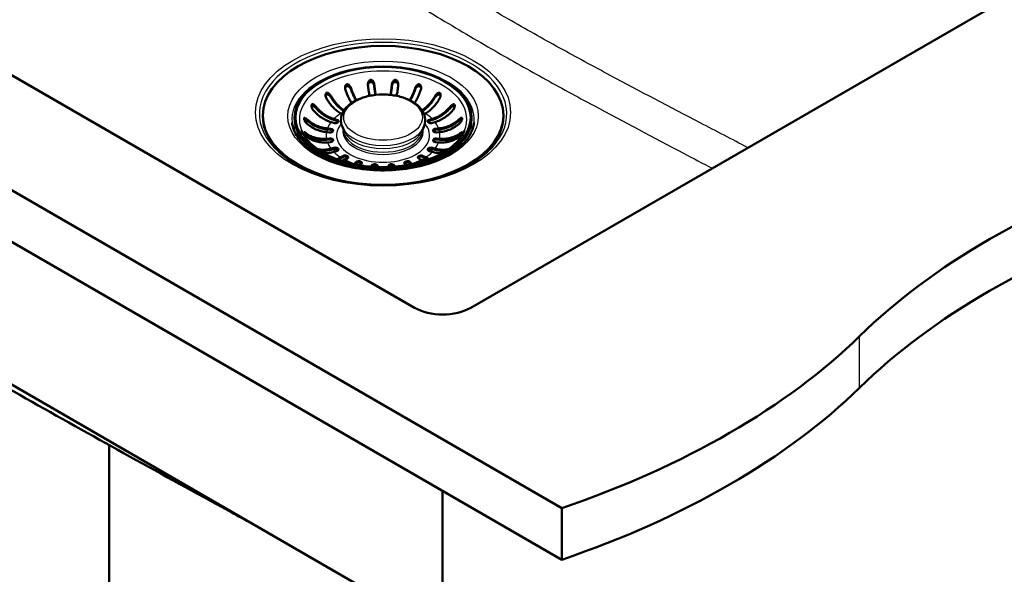
# Paper-space layout 'ISO_6' of a CAD drawing. Units: millimetres. Extents: x 0 to 2100, y 0 to 2970.
# Drawn here: x 1166 to 1633, y 1322 to 1585 of the extents above; entities that cross this region are included whole.
import ezdxf

# ---------------------------------------------------------------- set-up
doc = ezdxf.new("R2010")
doc.units = ezdxf.units.MM
doc.header["$LTSCALE"] = 10
doc.layers.add('Visible Edges(ISO)', color=7, linetype='Continuous', lineweight=50)
doc.layers.add('Visible Tangent Edges(ISO)', color=7, linetype='Continuous', lineweight=25)

psp = doc.layouts.new('ISO_6')

# ---------------------------------------------------------------- linework, layer by layer
at = {"layer": 'Visible Edges(ISO)'}
for p, q in [((1422.95, 1353.2), (715.84, 1761.45)), ((715.84, 1736.95), (1422.95, 1328.7)), ((880.6, 1721.03), (1352.94, 1448.32)), ((814.13, 1612.44), (1352.94, 1301.35)), ((1379.81, 1448.32), (1640.03, 1598.56)), ((1280.99, 1539.61), (1280.99, 1539.29)), ((1296.09, 1538.61), (1296.09, 1538.12)), ((1318.62, 1540.13), (1317.97, 1540.51)), ((1358.22, 1540.51), (1357.57, 1540.13)), ((1380.09, 1538.61), (1380.09, 1538.12)), ((1395.19, 1539.61), (1395.19, 1539.29)), ((1311.7, 1533.4), (1313.14, 1533.27)), ((1314.69, 1536.03), (1313.39, 1536.41)), ((1314.75, 1537.95), (1316.05, 1537.57)), ((1316.05, 1537.08), (1314.75, 1537.46)), ((1319.56, 1532.23), (1318.75, 1534.15)), ((1356.63, 1532.23), (1357.44, 1534.15)), ((1360.13, 1537.57), (1361.43, 1537.95)), ((1361.43, 1537.46), (1360.13, 1537.08)), ((1362.79, 1536.41), (1361.49, 1536.03)), ((1363.04, 1533.27), (1364.49, 1533.4)), ((1312.67, 1531.56), (1311.23, 1531.69)), ((1313.14, 1532.78), (1311.7, 1532.91)), ((1364.49, 1532.91), (1363.04, 1532.78)), ((1364.95, 1531.69), (1363.51, 1531.56)), ((1311.23, 1528.54), (1312.67, 1528.67)), ((1312.67, 1528.18), (1311.23, 1528.05)), ((1313.14, 1526.96), (1311.7, 1526.82)), ((1313.39, 1523.82), (1314.69, 1524.2)), ((1361.49, 1524.2), (1362.79, 1523.82)), ((1364.49, 1526.82), (1363.04, 1526.96)), ((1363.51, 1528.67), (1364.95, 1528.54)), ((1364.95, 1528.05), (1363.51, 1528.18)), ((1314.69, 1523.71), (1313.39, 1523.33)), ((1316.05, 1522.66), (1314.75, 1522.28)), ((1317.97, 1519.72), (1319, 1520.32)), ((1319, 1519.83), (1317.97, 1519.23)), ((1357.19, 1520.32), (1358.22, 1519.72)), ((1358.22, 1519.23), (1357.19, 1519.83)), ((1361.43, 1522.28), (1360.13, 1522.66)), ((1362.79, 1523.33), (1361.49, 1523.71)), ((1321.12, 1519.09), (1320.09, 1518.5)), ((1324.52, 1516.64), (1325.18, 1517.39)), ((1325.18, 1516.9), (1324.73, 1516.38)), ((1326.11, 1516.12), (1327.63, 1516.35)), ((1327.85, 1516.6), (1327.25, 1515.92)), ((1332.51, 1515.29), (1332.62, 1515.71)), ((1335.59, 1515.44), (1335.5, 1515.12)), ((1340.69, 1515.12), (1340.6, 1515.44)), ((1343.56, 1515.71), (1343.68, 1515.29)), ((1348.93, 1515.92), (1348.33, 1516.6)), ((1351.01, 1517.39), (1351.67, 1516.64)), ((1351.46, 1516.38), (1351.01, 1516.9)), ((1356.1, 1518.5), (1355.06, 1519.09)), ((1207.99, 1383.14), (1207.99, 1314.82)), ((1366.38, 1361.36), (1366.38, 753.07)), ((1422.95, 1328.7), (1422.95, 1353.2))]:
    psp.add_line(p, q, dxfattribs=at)
for centre, major_axis in [((1338.09, 1539.61), (57.1, 0)), ((1338.09, 1538.61), (42, 0))]:
    psp.add_ellipse(centre, major_axis=major_axis, ratio=0.57735, dxfattribs=at)
for centre, major_axis, start_param, end_param in [((1338.09, 1539.29), (-57.1, 0), 0, 1.097873), ((1338.09, 1538.12), (42, 0), 3.141593, 6.283185), ((1338.09, 1539.29), (57.1, 0), 5.185312, 6.283185), ((1315.37, 1536.8), (1.5, 0), 4.24115, 7.382743), ((1315.37, 1536.31), (1.5, 0), 0.286757, 1.099557), ((1360.81, 1536.8), (-1.5, 0), 5.183628, 8.325221), ((1360.81, 1536.31), (-1.5, 0), 5.183628, 5.996429), ((1312.91, 1532.42), (1.5, 0), 4.555309, 7.696902), ((1312.91, 1531.93), (1.5, 0), 0.286757, 1.413717), ((1363.28, 1532.42), (-1.5, 0), 4.869469, 8.011061), ((1363.28, 1531.93), (-1.5, 0), 4.869469, 5.996429), ((1312.91, 1527.81), (1.5, 0), 4.869469, 8.011061), ((1312.91, 1527.32), (1.5, 0), 0.286757, 1.727876), ((1315.37, 1523.43), (1.5, 0), 5.183628, 8.325221), ((1360.81, 1523.43), (-1.5, 0), 4.24115, 7.382743), ((1363.28, 1527.81), (-1.5, 0), 4.555309, 7.696902), ((1363.28, 1527.32), (-1.5, 0), 4.555309, 5.996429), ((1315.37, 1522.94), (1.5, 0), 0.286757, 2.042035), ((1338.09, 1521.79), (-23.1, 0), 6.131275, 6.240632), ((1320.06, 1519.7), (1.5, 0), 5.497787, 8.63938), ((1320.06, 1519.21), (1.5, 0), 0.286757, 2.356194), ((1356.12, 1519.7), (-1.5, 0), 3.926991, 7.068583), ((1356.12, 1519.21), (-1.5, 0), 3.926991, 5.996429), ((1360.81, 1522.94), (-1.5, 0), 4.24115, 5.996429), ((1338.09, 1521.79), (23.1, 0), 0.042553, 0.15191), ((1326.52, 1517), (1.5, 0), 5.811946, 8.953539), ((1326.52, 1516.51), (1.5, 0), 0.286757, 2.670354), ((1338.09, 1518.85), (-11, 0), 0.267456, 0.366555), ((1334.1, 1515.57), (-1.5, 0), 2.984513, 6.126106), ((1334.1, 1515.08), (1.5, 0), 0.266783, 2.910656), ((1342.08, 1515.57), (-1.5, 0), 3.298672, 6.440265), ((1342.08, 1515.08), (1.5, 0), 0.230937, 2.87481), ((1349.67, 1517), (-1.5, 0), 3.612832, 6.754424), ((1349.67, 1516.51), (-1.5, 0), 3.612832, 5.996429), ((1338.09, 1520.15), (20.57, 0), 6.121065, 6.163086), ((1908.94, 1317.56), (-400, 0), 5.245107, 5.750467), ((1908.94, 1293.06), (400, 0), 2.103514, 2.608875), ((1366.38, 1456.08), (19, 0), 3.926991, 5.497787), ((1219.8, 1552.14), (-400, 0), 2.103514, 2.608875), ((1219.8, 1527.64), (400, 0), 5.245107, 5.750467)]:
    psp.add_ellipse(centre, major_axis=major_axis, ratio=0.57735, start_param=start_param, end_param=end_param, dxfattribs=at)
for points, knots in [([(1320.19, 1551.75), (1320.07, 1552.1), (1320.01, 1552.47), (1320.03, 1553.11), (1320.08, 1553.38), (1320.22, 1553.76), (1320.29, 1553.91), (1320.47, 1554.13), (1320.55, 1554.21), (1320.74, 1554.33), (1320.85, 1554.36), (1321.08, 1554.4), (1321.2, 1554.38), (1321.51, 1554.29), (1321.69, 1554.19), (1322.11, 1553.84), (1322.35, 1553.56), (1322.67, 1553.01), (1322.78, 1552.77), (1322.86, 1552.53)], [-0.7567842, -0.7567842, -0.7567842, -0.7567842, -0.6418499, -0.6418499, -0.5536274, -0.5536274, -0.4936278, -0.4936278, -0.4493618, -0.4493618, -0.4069555, -0.4069555, -0.3587108, -0.3587108, -0.2876079, -0.2876079, -0.1847733, -0.1847733, -0.1177627, -0.1177627, -0.1177627, -0.1177627]), ([(1322.86, 1551.85), (1322.78, 1552.08), (1322.67, 1552.3), (1322.41, 1552.72), (1322.25, 1552.92), (1321.92, 1553.23), (1321.76, 1553.35), (1321.46, 1553.5), (1321.33, 1553.54), (1321.07, 1553.57), (1320.95, 1553.57), (1320.71, 1553.49), (1320.61, 1553.43), (1320.38, 1553.24), (1320.28, 1553.09), (1320.13, 1552.76), (1320.08, 1552.57), (1320.05, 1552.36)], [-0.646373, -0.646373, -0.646373, -0.646373, -0.5622203, -0.5622203, -0.4764462, -0.4764462, -0.4068118, -0.4068118, -0.3569674, -0.3569674, -0.3103818, -0.3103818, -0.2643974, -0.2643974, -0.2011529, -0.2011529, -0.1337127, -0.1337127, -0.1337127, -0.1337127]), ([(1322.86, 1552.53), (1322.87, 1552.51), (1322.88, 1552.49), (1323.15, 1551.68), (1323.47, 1550.85), (1324.15, 1549.26), (1324.51, 1548.5), (1325.04, 1547.51), (1325.24, 1547.16), (1325.44, 1546.82)], [0.9845387, 0.9845387, 0.9845387, 0.9845387, 0.9921322, 0.9921322, 1.2403641, 1.2403641, 1.488596, 1.488596, 1.6200004, 1.6200004, 1.6200004, 1.6200004]), ([(1330.9, 1554.04), (1330.86, 1554.39), (1330.89, 1554.75), (1331.03, 1555.37), (1331.14, 1555.62), (1331.36, 1555.98), (1331.47, 1556.12), (1331.7, 1556.32), (1331.82, 1556.39), (1332.07, 1556.47), (1332.18, 1556.49), (1332.43, 1556.47), (1332.56, 1556.43), (1332.86, 1556.27), (1333.03, 1556.13), (1333.4, 1555.7), (1333.58, 1555.37), (1333.78, 1554.78), (1333.84, 1554.55), (1333.86, 1554.31)], [-0.7543058, -0.7543058, -0.7543058, -0.7543058, -0.6445362, -0.6445362, -0.5556314, -0.5556314, -0.4952491, -0.4952491, -0.4445258, -0.4445258, -0.4034435, -0.4034435, -0.3551738, -0.3551738, -0.2830864, -0.2830864, -0.1809472, -0.1809472, -0.117785, -0.117785, -0.117785, -0.117785]), ([(1333.86, 1553.63), (1333.84, 1553.87), (1333.78, 1554.11), (1333.6, 1554.56), (1333.49, 1554.78), (1333.22, 1555.14), (1333.08, 1555.29), (1332.78, 1555.51), (1332.63, 1555.59), (1332.35, 1555.66), (1332.23, 1555.67), (1331.98, 1555.63), (1331.87, 1555.59), (1331.6, 1555.44), (1331.47, 1555.32), (1331.19, 1554.97), (1331.06, 1554.71), (1330.95, 1554.29), (1330.92, 1554.15), (1330.9, 1554.02)], [-0.6457452, -0.6457452, -0.6457452, -0.6457452, -0.5617926, -0.5617926, -0.4774078, -0.4774078, -0.4079359, -0.4079359, -0.3499555, -0.3499555, -0.3070395, -0.3070395, -0.2629379, -0.2629379, -0.2007651, -0.2007651, -0.1077866, -0.1077866, -0.0669388, -0.0669388, -0.0669388, -0.0669388]), ([(1331.63, 1548.88), (1331.62, 1548.96), (1331.6, 1549.04), (1331.47, 1549.81), (1331.35, 1550.61), (1331.11, 1552.29), (1331, 1553.16), (1330.91, 1553.99), (1330.9, 1554.02), (1330.9, 1554.04)], [6.4292176, 6.4292176, 6.4292176, 6.4292176, 6.4569495, 6.4569495, 6.7051813, 6.7051813, 6.9534132, 6.9534132, 6.9610067, 6.9610067, 6.9610067, 6.9610067]), ([(1333.86, 1554.31), (1333.87, 1554.29), (1333.87, 1554.26), (1333.96, 1553.43), (1334.07, 1552.56), (1334.31, 1550.88), (1334.43, 1550.08), (1334.56, 1549.37), (1334.56, 1549.35), (1334.56, 1549.34)], [0.9845387, 0.9845387, 0.9845387, 0.9845387, 0.9921322, 0.9921322, 1.2403641, 1.2403641, 1.488596, 1.488596, 1.4946143, 1.4946143, 1.4946143, 1.4946143]), ([(1334.47, 1549.33), (1334.36, 1549.99), (1334.25, 1550.73), (1334.04, 1552.21), (1333.95, 1552.93), (1333.86, 1553.63)], [6.7768481, 6.7768481, 6.7768481, 6.7768481, 7.0055976, 7.0055976, 7.2142743, 7.2142743, 7.2142743, 7.2142743]), ([(1341.62, 1549.34), (1341.63, 1549.35), (1341.63, 1549.37), (1341.75, 1550.08), (1341.88, 1550.88), (1342.11, 1552.56), (1342.22, 1553.43), (1342.32, 1554.26), (1342.32, 1554.29), (1342.32, 1554.31)], [6.4509311, 6.4509311, 6.4509311, 6.4509311, 6.4569495, 6.4569495, 6.7051813, 6.7051813, 6.9534132, 6.9534132, 6.9610067, 6.9610067, 6.9610067, 6.9610067]), ([(1342.32, 1553.63), (1342.24, 1552.93), (1342.15, 1552.21), (1341.94, 1550.73), (1341.82, 1549.99), (1341.71, 1549.33)], [1.087222, 1.087222, 1.087222, 1.087222, 1.2958987, 1.2958987, 1.5246482, 1.5246482, 1.5246482, 1.5246482]), ([(1342.32, 1554.31), (1342.36, 1554.67), (1342.47, 1555.03), (1342.75, 1555.61), (1342.9, 1555.84), (1343.18, 1556.14), (1343.31, 1556.26), (1343.58, 1556.41), (1343.71, 1556.46), (1343.97, 1556.49), (1344.08, 1556.48), (1344.32, 1556.41), (1344.43, 1556.35), (1344.7, 1556.15), (1344.84, 1555.98), (1345.12, 1555.48), (1345.23, 1555.13), (1345.31, 1554.52), (1345.31, 1554.28), (1345.28, 1554.04)], [-0.7539225, -0.7539225, -0.7539225, -0.7539225, -0.6414311, -0.6414311, -0.5536443, -0.5536443, -0.4939103, -0.4939103, -0.4435808, -0.4435808, -0.4024597, -0.4024597, -0.3551581, -0.3551581, -0.283018, -0.283018, -0.1808136, -0.1808136, -0.1177845, -0.1177845, -0.1177845, -0.1177845]), ([(1345.28, 1554.02), (1345.28, 1554.04), (1345.28, 1554.06), (1345.24, 1554.32), (1345.17, 1554.56), (1344.99, 1554.96), (1344.88, 1555.13), (1344.63, 1555.4), (1344.5, 1555.5), (1344.24, 1555.62), (1344.12, 1555.65), (1343.87, 1555.66), (1343.75, 1555.64), (1343.46, 1555.55), (1343.3, 1555.45), (1342.96, 1555.16), (1342.78, 1554.92), (1342.47, 1554.33), (1342.36, 1553.98), (1342.32, 1553.63)], [-0.5690073, -0.5690073, -0.5690073, -0.5690073, -0.5620248, -0.5620248, -0.4778119, -0.4778119, -0.4082011, -0.4082011, -0.350098, -0.350098, -0.3071117, -0.3071117, -0.262965, -0.262965, -0.2007742, -0.2007742, -0.1077811, -0.1077811, -0.0000116, -0.0000116, -0.0000116, -0.0000116]), ([(1345.28, 1554.04), (1345.28, 1554.02), (1345.28, 1553.99), (1345.18, 1553.16), (1345.08, 1552.29), (1344.84, 1550.61), (1344.72, 1549.81), (1344.58, 1549.04), (1344.57, 1548.96), (1344.55, 1548.88)], [0.9845387, 0.9845387, 0.9845387, 0.9845387, 0.9921322, 0.9921322, 1.2403641, 1.2403641, 1.488596, 1.488596, 1.5163279, 1.5163279, 1.5163279, 1.5163279]), ([(1350.74, 1546.82), (1350.95, 1547.16), (1351.14, 1547.51), (1351.67, 1548.5), (1352.04, 1549.26), (1352.72, 1550.85), (1353.04, 1551.68), (1353.31, 1552.49), (1353.32, 1552.51), (1353.33, 1552.53)], [6.3255451, 6.3255451, 6.3255451, 6.3255451, 6.4569495, 6.4569495, 6.7051813, 6.7051813, 6.9534132, 6.9534132, 6.9610067, 6.9610067, 6.9610067, 6.9610067]), ([(1353.33, 1552.53), (1353.45, 1552.88), (1353.62, 1553.22), (1354, 1553.75), (1354.18, 1553.94), (1354.51, 1554.19), (1354.65, 1554.27), (1354.91, 1554.37), (1355.02, 1554.39), (1355.25, 1554.38), (1355.35, 1554.36), (1355.57, 1554.26), (1355.67, 1554.18), (1355.88, 1553.94), (1355.97, 1553.76), (1356.14, 1553.24), (1356.18, 1552.87), (1356.13, 1552.24), (1356.08, 1551.99), (1356, 1551.75)], [-0.7567752, -0.7567752, -0.7567752, -0.7567752, -0.6420761, -0.6420761, -0.5537607, -0.5537607, -0.4937063, -0.4937063, -0.4494205, -0.4494205, -0.4070289, -0.4070289, -0.3588203, -0.3588203, -0.2878434, -0.2878434, -0.1850305, -0.1850305, -0.1177619, -0.1177619, -0.1177619, -0.1177619]), ([(1356.14, 1552.36), (1356.13, 1552.41), (1356.12, 1552.46), (1356.08, 1552.7), (1356.01, 1552.88), (1355.85, 1553.17), (1355.76, 1553.28), (1355.56, 1553.44), (1355.45, 1553.5), (1355.21, 1553.57), (1355.09, 1553.57), (1354.8, 1553.53), (1354.63, 1553.46), (1354.26, 1553.23), (1354.04, 1553.03), (1353.63, 1552.51), (1353.45, 1552.19), (1353.33, 1551.85)], [-0.4937364, -0.4937364, -0.4937364, -0.4937364, -0.4761183, -0.4761183, -0.4065987, -0.4065987, -0.3568079, -0.3568079, -0.3103006, -0.3103006, -0.2643666, -0.2643666, -0.2011466, -0.2011466, -0.1075012, -0.1075012, -0.0000116, -0.0000116, -0.0000116, -0.0000116]), ([(1311.22, 1547.65), (1311.08, 1547.9), (1310.98, 1548.16), (1310.82, 1548.72), (1310.78, 1549.01), (1310.79, 1549.47), (1310.81, 1549.66), (1310.9, 1549.94), (1310.96, 1550.05), (1311.09, 1550.22), (1311.16, 1550.29), (1311.33, 1550.38), (1311.43, 1550.4), (1311.68, 1550.4), (1311.83, 1550.36), (1312.2, 1550.18), (1312.44, 1550), (1312.93, 1549.51), (1313.16, 1549.2), (1313.34, 1548.88)], [-0.6658084, -0.6658084, -0.6658084, -0.6658084, -0.5780609, -0.5780609, -0.4806471, -0.4806471, -0.4124295, -0.4124295, -0.3649902, -0.3649902, -0.3235405, -0.3235405, -0.2788179, -0.2788179, -0.2155972, -0.2155972, -0.1127232, -0.1127232, -0.0002888, -0.0002888, -0.0002888, -0.0002888]), ([(1313.34, 1548.2), (1313.22, 1548.41), (1313.07, 1548.61), (1312.73, 1548.98), (1312.54, 1549.16), (1312.18, 1549.4), (1312.02, 1549.49), (1311.73, 1549.58), (1311.61, 1549.59), (1311.39, 1549.57), (1311.3, 1549.54), (1311.12, 1549.43), (1311.04, 1549.35), (1310.9, 1549.13), (1310.84, 1548.98), (1310.82, 1548.82)], [-0.646186, -0.646186, -0.646186, -0.646186, -0.560803, -0.560803, -0.4715216, -0.4715216, -0.4027091, -0.4027091, -0.3532665, -0.3532665, -0.3097306, -0.3097306, -0.263152, -0.263152, -0.2041761, -0.2041761, -0.2041761, -0.2041761]), ([(1317.97, 1540.51), (1317.38, 1540.85), (1316.74, 1541.28), (1315.49, 1542.29), (1314.88, 1542.87), (1313.8, 1544.01), (1313.23, 1544.68), (1312.17, 1546.11), (1311.68, 1546.87), (1311.25, 1547.61), (1311.24, 1547.63), (1311.22, 1547.65)], [5.959972, 5.959972, 5.959972, 5.959972, 6.208461, 6.208461, 6.456949, 6.456949, 6.705181, 6.705181, 6.953413, 6.953413, 6.961007, 6.961007, 6.961007, 6.961007]), ([(1313.34, 1548.88), (1313.36, 1548.86), (1313.37, 1548.83), (1313.8, 1548.1), (1314.29, 1547.34), (1315.35, 1545.91), (1315.92, 1545.23), (1317, 1544.09), (1317.61, 1543.52), (1318.7, 1542.64), (1319.16, 1542.31), (1319.61, 1542.03)], [0.9845387, 0.9845387, 0.9845387, 0.9845387, 0.9921322, 0.9921322, 1.2403641, 1.2403641, 1.488596, 1.488596, 1.7370846, 1.7370846, 1.9184107, 1.9184107, 1.9184107, 1.9184107]), ([(1319.38, 1541.68), (1318.98, 1541.95), (1318.57, 1542.25), (1317.5, 1543.11), (1316.86, 1543.71), (1315.73, 1544.9), (1315.14, 1545.6), (1314.14, 1546.95), (1313.72, 1547.58), (1313.34, 1548.2)], [6.3242967, 6.3242967, 6.3242967, 6.3242967, 6.4866432, 6.4866432, 6.7462551, 6.7462551, 7.0055976, 7.0055976, 7.2142743, 7.2142743, 7.2142743, 7.2142743]), ([(1318.75, 1534.15), (1318.22, 1535.38), (1318, 1536.71), (1318.24, 1539.27), (1318.66, 1540.48), (1320.06, 1542.82), (1321.09, 1543.92), (1323.69, 1545.95), (1325.3, 1546.84), (1328.9, 1548.26), (1330.89, 1548.79), (1335.03, 1549.45), (1337.18, 1549.58), (1341.43, 1549.42), (1343.54, 1549.14), (1347.51, 1548.19), (1349.38, 1547.52), (1352.69, 1545.82), (1354.13, 1544.8), (1356.4, 1542.47), (1357.23, 1541.18), (1358.1, 1538.54), (1358.2, 1537.23), (1357.87, 1535.34), (1357.69, 1534.73), (1357.44, 1534.15)], [2.115952, 2.115952, 2.115952, 2.115952, 2.410435, 2.410435, 2.689048, 2.689048, 2.994879, 2.994879, 3.325464, 3.325464, 3.658788, 3.658788, 3.989935, 3.989935, 4.320419, 4.320419, 4.652319, 4.652319, 4.985997, 4.985997, 5.309829, 5.309829, 5.598393, 5.598393, 5.73803, 5.73803, 5.73803, 5.73803]), ([(1323.12, 1545.47), (1322.79, 1545.98), (1322.47, 1546.53), (1321.84, 1547.72), (1321.47, 1548.47), (1320.79, 1550.06), (1320.48, 1550.9), (1320.2, 1551.7), (1320.19, 1551.72), (1320.19, 1551.75)], [6.2517855, 6.2517855, 6.2517855, 6.2517855, 6.4569495, 6.4569495, 6.7051813, 6.7051813, 6.9534132, 6.9534132, 6.9610067, 6.9610067, 6.9610067, 6.9610067]), ([(1325.21, 1546.7), (1325.05, 1546.97), (1324.9, 1547.25), (1324.39, 1548.2), (1324.01, 1548.99), (1323.37, 1550.49), (1323.1, 1551.18), (1322.86, 1551.85)], [6.6426627, 6.6426627, 6.6426627, 6.6426627, 6.7462551, 6.7462551, 7.0055976, 7.0055976, 7.2142743, 7.2142743, 7.2142743, 7.2142743]), ([(1353.33, 1551.85), (1353.09, 1551.18), (1352.82, 1550.49), (1352.18, 1548.99), (1351.79, 1548.2), (1351.29, 1547.25), (1351.13, 1546.97), (1350.98, 1546.7)], [1.087222, 1.087222, 1.087222, 1.087222, 1.2958987, 1.2958987, 1.5552413, 1.5552413, 1.6588337, 1.6588337, 1.6588337, 1.6588337]), ([(1356, 1551.75), (1355.99, 1551.72), (1355.98, 1551.7), (1355.71, 1550.9), (1355.39, 1550.06), (1354.71, 1548.47), (1354.35, 1547.72), (1353.71, 1546.53), (1353.4, 1545.98), (1353.07, 1545.47)], [0.9845387, 0.9845387, 0.9845387, 0.9845387, 0.9921322, 0.9921322, 1.2403641, 1.2403641, 1.488596, 1.488596, 1.6937599, 1.6937599, 1.6937599, 1.6937599]), ([(1356.58, 1542.03), (1357.03, 1542.31), (1357.49, 1542.64), (1358.57, 1543.52), (1359.19, 1544.09), (1360.27, 1545.23), (1360.84, 1545.91), (1361.9, 1547.34), (1362.39, 1548.1), (1362.82, 1548.83), (1362.83, 1548.86), (1362.84, 1548.88)], [6.0271347, 6.0271347, 6.0271347, 6.0271347, 6.2084608, 6.2084608, 6.4569495, 6.4569495, 6.7051813, 6.7051813, 6.9534132, 6.9534132, 6.9610067, 6.9610067, 6.9610067, 6.9610067]), ([(1362.84, 1548.2), (1362.47, 1547.58), (1362.05, 1546.95), (1361.05, 1545.6), (1360.45, 1544.9), (1359.32, 1543.71), (1358.68, 1543.11), (1357.62, 1542.25), (1357.21, 1541.95), (1356.8, 1541.68)], [1.087222, 1.087222, 1.087222, 1.087222, 1.2958987, 1.2958987, 1.5552413, 1.5552413, 1.8148531, 1.8148531, 1.9771996, 1.9771996, 1.9771996, 1.9771996]), ([(1364.96, 1547.65), (1364.95, 1547.63), (1364.94, 1547.61), (1364.51, 1546.87), (1364.02, 1546.11), (1362.96, 1544.68), (1362.39, 1544.01), (1361.31, 1542.87), (1360.69, 1542.29), (1359.44, 1541.28), (1358.8, 1540.85), (1358.22, 1540.51)], [0.984539, 0.984539, 0.984539, 0.984539, 0.992132, 0.992132, 1.240364, 1.240364, 1.488596, 1.488596, 1.737085, 1.737085, 1.985573, 1.985573, 1.985573, 1.985573]), ([(1362.84, 1548.88), (1362.88, 1548.95), (1362.92, 1549.01), (1363.02, 1549.17), (1363.08, 1549.25), (1363.31, 1549.56), (1363.5, 1549.76), (1363.9, 1550.12), (1364.12, 1550.26), (1364.44, 1550.38), (1364.57, 1550.41), (1364.78, 1550.4), (1364.87, 1550.37), (1365.05, 1550.27), (1365.12, 1550.2), (1365.27, 1549.99), (1365.32, 1549.84), (1365.41, 1549.45), (1365.42, 1549.16), (1365.35, 1548.67), (1365.31, 1548.49), (1365.21, 1548.16), (1365.15, 1548.02), (1365.05, 1547.81), (1365.01, 1547.73), (1364.96, 1547.65)], [-0.6460598, -0.6460598, -0.6460598, -0.6460598, -0.6226459, -0.6226459, -0.5908057, -0.5908057, -0.5079827, -0.5079827, -0.418696, -0.418696, -0.3664972, -0.3664972, -0.324752, -0.324752, -0.2809966, -0.2809966, -0.2213182, -0.2213182, -0.1284099, -0.1284099, -0.0718052, -0.0718052, -0.0259933, -0.0259933, 0, 0, 0, 0]), ([(1365.37, 1548.82), (1365.35, 1548.94), (1365.31, 1549.06), (1365.21, 1549.27), (1365.14, 1549.36), (1364.98, 1549.5), (1364.88, 1549.55), (1364.65, 1549.6), (1364.52, 1549.59), (1364.2, 1549.51), (1364, 1549.4), (1363.59, 1549.11), (1363.39, 1548.92), (1363.13, 1548.61), (1363.04, 1548.5), (1362.92, 1548.33), (1362.88, 1548.26), (1362.84, 1548.2)], [-0.4155296, -0.4155296, -0.4155296, -0.4155296, -0.3704358, -0.3704358, -0.3242151, -0.3242151, -0.2791374, -0.2791374, -0.2252581, -0.2252581, -0.1456828, -0.1456828, -0.0639549, -0.0639549, -0.0230187, -0.0230187, 0, 0, 0, 0]), ([(1304.89, 1542.16), (1304.66, 1542.44), (1304.46, 1542.77), (1304.21, 1543.37), (1304.14, 1543.63), (1304.07, 1544.02), (1304.06, 1544.18), (1304.09, 1544.44), (1304.11, 1544.54), (1304.18, 1544.71), (1304.23, 1544.78), (1304.37, 1544.88), (1304.45, 1544.9), (1304.67, 1544.91), (1304.82, 1544.87), (1305.22, 1544.68), (1305.48, 1544.49), (1305.92, 1544.08), (1306.09, 1543.9), (1306.25, 1543.7)], [-0.7567752, -0.7567752, -0.7567752, -0.7567752, -0.6420761, -0.6420761, -0.5537607, -0.5537607, -0.4937063, -0.4937063, -0.4494205, -0.4494205, -0.4070289, -0.4070289, -0.3588203, -0.3588203, -0.2878434, -0.2878434, -0.1850305, -0.1850305, -0.1177619, -0.1177619, -0.1177619, -0.1177619]), ([(1306.25, 1543.02), (1306.09, 1543.2), (1305.92, 1543.38), (1305.56, 1543.68), (1305.38, 1543.81), (1305.04, 1544), (1304.89, 1544.06), (1304.64, 1544.1), (1304.54, 1544.1), (1304.36, 1544.05), (1304.29, 1544.01), (1304.18, 1543.88), (1304.15, 1543.82), (1304.12, 1543.74)], [-0.646359, -0.646359, -0.646359, -0.646359, -0.56203, -0.56203, -0.4761183, -0.4761183, -0.4065987, -0.4065987, -0.3568079, -0.3568079, -0.3103006, -0.3103006, -0.2743847, -0.2743847, -0.2743847, -0.2743847]), ([(1306.25, 1543.7), (1306.27, 1543.68), (1306.28, 1543.66), (1306.82, 1543.01), (1307.44, 1542.36), (1308.78, 1541.15), (1309.5, 1540.59), (1310.86, 1539.67), (1311.63, 1539.22), (1313.21, 1538.47), (1314.02, 1538.17), (1314.75, 1537.95)], [0.984539, 0.984539, 0.984539, 0.984539, 0.992132, 0.992132, 1.240364, 1.240364, 1.488596, 1.488596, 1.737085, 1.737085, 1.985573, 1.985573, 1.985573, 1.985573]), ([(1314.75, 1537.46), (1313.98, 1537.69), (1313.14, 1538.01), (1311.49, 1538.79), (1310.68, 1539.26), (1309.26, 1540.22), (1308.51, 1540.8), (1307.25, 1541.94), (1306.72, 1542.48), (1306.25, 1543.02)], [6.2270313, 6.2270313, 6.2270313, 6.2270313, 6.4866432, 6.4866432, 6.7462551, 6.7462551, 7.0055976, 7.0055976, 7.2142743, 7.2142743, 7.2142743, 7.2142743]), ([(1361.43, 1537.95), (1362.17, 1538.17), (1362.98, 1538.47), (1364.55, 1539.22), (1365.33, 1539.67), (1366.69, 1540.59), (1367.41, 1541.15), (1368.74, 1542.36), (1369.36, 1543.01), (1369.9, 1543.66), (1369.92, 1543.68), (1369.93, 1543.7)], [5.959972, 5.959972, 5.959972, 5.959972, 6.208461, 6.208461, 6.456949, 6.456949, 6.705181, 6.705181, 6.953413, 6.953413, 6.961007, 6.961007, 6.961007, 6.961007]), ([(1369.93, 1543.02), (1369.47, 1542.48), (1368.93, 1541.94), (1367.67, 1540.8), (1366.93, 1540.22), (1365.5, 1539.26), (1364.69, 1538.79), (1363.05, 1538.01), (1362.2, 1537.69), (1361.43, 1537.46)], [1.087222, 1.087222, 1.087222, 1.087222, 1.2958987, 1.2958987, 1.5552413, 1.5552413, 1.8148531, 1.8148531, 2.074465, 2.074465, 2.074465, 2.074465]), ([(1369.93, 1543.7), (1370.17, 1543.99), (1370.42, 1544.25), (1370.88, 1544.61), (1371.07, 1544.74), (1371.37, 1544.87), (1371.49, 1544.9), (1371.69, 1544.91), (1371.76, 1544.9), (1371.9, 1544.82), (1371.96, 1544.77), (1372.05, 1544.61), (1372.09, 1544.51), (1372.13, 1544.22), (1372.12, 1544.02), (1372.02, 1543.48), (1371.9, 1543.13), (1371.6, 1542.57), (1371.45, 1542.35), (1371.3, 1542.16)], [-0.7567842, -0.7567842, -0.7567842, -0.7567842, -0.6418499, -0.6418499, -0.5536274, -0.5536274, -0.4936278, -0.4936278, -0.4493618, -0.4493618, -0.4069555, -0.4069555, -0.3587108, -0.3587108, -0.2876079, -0.2876079, -0.1847733, -0.1847733, -0.1177627, -0.1177627, -0.1177627, -0.1177627]), ([(1372.06, 1543.74), (1372.04, 1543.82), (1372, 1543.89), (1371.88, 1544.02), (1371.81, 1544.06), (1371.61, 1544.11), (1371.48, 1544.1), (1371.14, 1544), (1370.92, 1543.88), (1370.43, 1543.53), (1370.17, 1543.29), (1369.93, 1543.02)], [-0.3495676, -0.3495676, -0.3495676, -0.3495676, -0.3103818, -0.3103818, -0.2643974, -0.2643974, -0.2011529, -0.2011529, -0.1074951, -0.1074951, -0.0000116, -0.0000116, -0.0000116, -0.0000116]), ([(1301.81, 1535.81), (1301.55, 1536.04), (1301.32, 1536.32), (1300.96, 1536.86), (1300.83, 1537.1), (1300.67, 1537.48), (1300.62, 1537.63), (1300.55, 1537.9), (1300.54, 1538.02), (1300.55, 1538.2), (1300.56, 1538.27), (1300.63, 1538.38), (1300.68, 1538.41), (1300.83, 1538.45), (1300.94, 1538.42), (1301.28, 1538.29), (1301.52, 1538.14), (1301.94, 1537.81), (1302.11, 1537.67), (1302.28, 1537.52)], [-0.7539225, -0.7539225, -0.7539225, -0.7539225, -0.6414311, -0.6414311, -0.5536443, -0.5536443, -0.4939103, -0.4939103, -0.4435808, -0.4435808, -0.4024597, -0.4024597, -0.3551581, -0.3551581, -0.283018, -0.283018, -0.1808136, -0.1808136, -0.1177845, -0.1177845, -0.1177845, -0.1177845]), ([(1313.39, 1536.41), (1312.65, 1536.63), (1311.85, 1536.93), (1310.27, 1537.68), (1309.5, 1538.13), (1308.13, 1539.05), (1307.42, 1539.6), (1306.08, 1540.81), (1305.46, 1541.47), (1304.92, 1542.12), (1304.91, 1542.14), (1304.89, 1542.16)], [5.959972, 5.959972, 5.959972, 5.959972, 6.208461, 6.208461, 6.456949, 6.456949, 6.705181, 6.705181, 6.953413, 6.953413, 6.961007, 6.961007, 6.961007, 6.961007]), ([(1371.3, 1542.16), (1371.28, 1542.14), (1371.26, 1542.12), (1370.73, 1541.47), (1370.11, 1540.81), (1368.77, 1539.6), (1368.05, 1539.05), (1366.69, 1538.13), (1365.92, 1537.68), (1364.34, 1536.93), (1363.53, 1536.63), (1362.79, 1536.41)], [0.984539, 0.984539, 0.984539, 0.984539, 0.992132, 0.992132, 1.240364, 1.240364, 1.488596, 1.488596, 1.737085, 1.737085, 1.985573, 1.985573, 1.985573, 1.985573]), ([(1373.91, 1537.52), (1374.16, 1537.75), (1374.41, 1537.95), (1374.83, 1538.24), (1375, 1538.33), (1375.25, 1538.42), (1375.34, 1538.44), (1375.49, 1538.42), (1375.54, 1538.39), (1375.61, 1538.29), (1375.63, 1538.23), (1375.65, 1538.05), (1375.64, 1537.94), (1375.58, 1537.65), (1375.51, 1537.45), (1375.28, 1536.94), (1375.08, 1536.62), (1374.7, 1536.13), (1374.55, 1535.96), (1374.38, 1535.81)], [-0.7543058, -0.7543058, -0.7543058, -0.7543058, -0.6445362, -0.6445362, -0.5556314, -0.5556314, -0.4952491, -0.4952491, -0.4445258, -0.4445258, -0.4034435, -0.4034435, -0.3551738, -0.3551738, -0.2830864, -0.2830864, -0.1809472, -0.1809472, -0.117785, -0.117785, -0.117785, -0.117785]), ([(1381.31, 1536.24), (1381.02, 1533.58), (1379.92, 1530.91), (1376.2, 1526.01), (1373.72, 1523.78), (1367.65, 1519.9), (1364.09, 1518.23), (1356.2, 1515.59), (1351.86, 1514.62), (1342.85, 1513.5), (1338.18, 1513.36), (1328.98, 1513.9), (1324.46, 1514.6), (1316.05, 1516.75), (1312.17, 1518.2), (1305.44, 1521.68), (1302.59, 1523.71), (1298.16, 1528.09), (1296.59, 1530.45), (1295.28, 1533.95), (1295, 1535.1), (1294.88, 1536.24)], [0.847302, 0.847302, 0.847302, 0.847302, 1.198945, 1.198945, 1.519137, 1.519137, 1.831374, 1.831374, 2.144433, 2.144433, 2.458674, 2.458674, 2.773106, 2.773106, 3.086656, 3.086656, 3.398889, 3.398889, 3.714037, 3.714037, 3.865087, 3.865087, 3.865087, 3.865087]), ([(1302.28, 1536.83), (1302.1, 1536.99), (1301.92, 1537.12), (1301.57, 1537.36), (1301.4, 1537.46), (1301.11, 1537.59), (1300.99, 1537.62), (1300.79, 1537.63), (1300.71, 1537.62), (1300.65, 1537.56), (1300.65, 1537.56), (1300.65, 1537.56)], [-0.6457592, -0.6457592, -0.6457592, -0.6457592, -0.5620248, -0.5620248, -0.4778119, -0.4778119, -0.4082011, -0.4082011, -0.350098, -0.350098, -0.3499489, -0.3499489, -0.3499489, -0.3499489]), ([(1311.23, 1531.69), (1310.41, 1531.77), (1309.52, 1531.92), (1307.77, 1532.36), (1306.91, 1532.66), (1305.4, 1533.32), (1304.61, 1533.74), (1303.13, 1534.69), (1302.44, 1535.23), (1301.84, 1535.77), (1301.83, 1535.79), (1301.81, 1535.81)], [5.959972, 5.959972, 5.959972, 5.959972, 6.208461, 6.208461, 6.456949, 6.456949, 6.705181, 6.705181, 6.953413, 6.953413, 6.961007, 6.961007, 6.961007, 6.961007]), ([(1302.28, 1537.52), (1302.3, 1537.5), (1302.31, 1537.48), (1302.91, 1536.94), (1303.6, 1536.4), (1305.08, 1535.45), (1305.87, 1535.03), (1307.38, 1534.37), (1308.24, 1534.08), (1309.99, 1533.63), (1310.88, 1533.48), (1311.7, 1533.4)], [0.984539, 0.984539, 0.984539, 0.984539, 0.992132, 0.992132, 1.240364, 1.240364, 1.488596, 1.488596, 1.737085, 1.737085, 1.985573, 1.985573, 1.985573, 1.985573]), ([(1311.7, 1532.91), (1310.85, 1532.99), (1309.91, 1533.15), (1308.09, 1533.62), (1307.19, 1533.93), (1305.61, 1534.61), (1304.78, 1535.05), (1303.39, 1535.95), (1302.8, 1536.39), (1302.28, 1536.83)], [6.2270313, 6.2270313, 6.2270313, 6.2270313, 6.4866432, 6.4866432, 6.7462551, 6.7462551, 7.0055976, 7.0055976, 7.2142743, 7.2142743, 7.2142743, 7.2142743]), ([(1364.49, 1533.4), (1365.3, 1533.48), (1366.2, 1533.63), (1367.95, 1534.08), (1368.8, 1534.37), (1370.31, 1535.03), (1371.11, 1535.45), (1372.59, 1536.4), (1373.28, 1536.94), (1373.87, 1537.48), (1373.89, 1537.5), (1373.91, 1537.52)], [5.959972, 5.959972, 5.959972, 5.959972, 6.208461, 6.208461, 6.456949, 6.456949, 6.705181, 6.705181, 6.953413, 6.953413, 6.961007, 6.961007, 6.961007, 6.961007]), ([(1373.91, 1536.83), (1373.39, 1536.39), (1372.8, 1535.95), (1371.4, 1535.05), (1370.57, 1534.61), (1369, 1533.93), (1368.1, 1533.62), (1366.27, 1533.15), (1365.34, 1532.99), (1364.49, 1532.91)], [1.087222, 1.087222, 1.087222, 1.087222, 1.2958987, 1.2958987, 1.5552413, 1.5552413, 1.8148531, 1.8148531, 2.074465, 2.074465, 2.074465, 2.074465]), ([(1374.38, 1535.81), (1374.36, 1535.79), (1374.34, 1535.77), (1373.75, 1535.23), (1373.06, 1534.69), (1371.58, 1533.74), (1370.78, 1533.32), (1369.27, 1532.66), (1368.42, 1532.36), (1366.67, 1531.92), (1365.77, 1531.77), (1364.95, 1531.69)], [0.984539, 0.984539, 0.984539, 0.984539, 0.992132, 0.992132, 1.240364, 1.240364, 1.488596, 1.488596, 1.737085, 1.737085, 1.985573, 1.985573, 1.985573, 1.985573]), ([(1375.54, 1537.56), (1375.53, 1537.57), (1375.52, 1537.58), (1375.43, 1537.63), (1375.34, 1537.64), (1375.08, 1537.6), (1374.89, 1537.52), (1374.44, 1537.25), (1374.17, 1537.06), (1373.91, 1536.83)], [-0.2736201, -0.2736201, -0.2736201, -0.2736201, -0.2629379, -0.2629379, -0.2007651, -0.2007651, -0.1077866, -0.1077866, -0.0000116, -0.0000116, -0.0000116, -0.0000116]), ([(1376.8, 1532.47), (1375.86, 1530.15), (1374.21, 1527.85), (1369.72, 1523.75), (1366.96, 1521.93), (1360.54, 1518.86), (1356.9, 1517.61), (1349.08, 1515.82), (1344.9, 1515.27), (1336.45, 1514.96), (1332.18, 1515.19), (1323.98, 1516.4), (1320.06, 1517.39), (1312.98, 1519.98), (1309.83, 1521.59), (1304.59, 1525.25), (1302.51, 1527.29), (1300.36, 1530.42), (1299.8, 1531.44), (1299.38, 1532.47)], [5.727629, 5.727629, 5.727629, 5.727629, 6.061645, 6.061645, 6.376636, 6.376636, 6.689938, 6.689938, 7.004426, 7.004426, 7.319578, 7.319578, 7.634444, 7.634444, 7.948199, 7.948199, 8.261609, 8.261609, 8.409538, 8.409538, 8.409538, 8.409538]), ([(1302.28, 1529.21), (1302.03, 1529.4), (1301.78, 1529.63), (1301.36, 1530.09), (1301.19, 1530.3), (1300.94, 1530.64), (1300.85, 1530.79), (1300.7, 1531.04), (1300.64, 1531.15), (1300.57, 1531.33), (1300.55, 1531.4), (1300.54, 1531.51), (1300.55, 1531.55), (1300.61, 1531.61), (1300.68, 1531.61), (1300.91, 1531.52), (1301.1, 1531.41), (1301.48, 1531.16), (1301.64, 1531.05), (1301.81, 1530.92)], [-0.7543058, -0.7543058, -0.7543058, -0.7543058, -0.6445362, -0.6445362, -0.5556314, -0.5556314, -0.4952491, -0.4952491, -0.4445258, -0.4445258, -0.4034435, -0.4034435, -0.3551738, -0.3551738, -0.2830864, -0.2830864, -0.1809472, -0.1809472, -0.117785, -0.117785, -0.117785, -0.117785]), ([(1301.81, 1530.24), (1301.63, 1530.36), (1301.46, 1530.47), (1301.15, 1530.64), (1301.01, 1530.71), (1300.88, 1530.76), (1300.87, 1530.76), (1300.86, 1530.77)], [-0.6457452, -0.6457452, -0.6457452, -0.6457452, -0.5617926, -0.5617926, -0.4774078, -0.4774078, -0.4713131, -0.4713131, -0.4713131, -0.4713131]), ([(1301.81, 1530.92), (1301.83, 1530.91), (1301.84, 1530.9), (1302.44, 1530.46), (1303.13, 1530.05), (1304.61, 1529.37), (1305.4, 1529.09), (1306.91, 1528.72), (1307.77, 1528.57), (1309.52, 1528.45), (1310.41, 1528.46), (1311.23, 1528.54)], [0.984539, 0.984539, 0.984539, 0.984539, 0.992132, 0.992132, 1.240364, 1.240364, 1.488596, 1.488596, 1.737085, 1.737085, 1.985573, 1.985573, 1.985573, 1.985573]), ([(1311.23, 1528.05), (1310.38, 1527.97), (1309.44, 1527.95), (1307.62, 1528.08), (1306.72, 1528.23), (1305.14, 1528.63), (1304.31, 1528.91), (1302.92, 1529.56), (1302.33, 1529.89), (1301.81, 1530.24)], [6.2270313, 6.2270313, 6.2270313, 6.2270313, 6.4866432, 6.4866432, 6.7462551, 6.7462551, 7.0055976, 7.0055976, 7.2142743, 7.2142743, 7.2142743, 7.2142743]), ([(1311.7, 1526.82), (1310.88, 1526.75), (1309.99, 1526.73), (1308.24, 1526.86), (1307.38, 1527), (1305.87, 1527.38), (1305.08, 1527.65), (1303.6, 1528.34), (1302.91, 1528.75), (1302.31, 1529.19), (1302.3, 1529.2), (1302.28, 1529.21)], [5.959972, 5.959972, 5.959972, 5.959972, 6.208461, 6.208461, 6.456949, 6.456949, 6.705181, 6.705181, 6.953413, 6.953413, 6.961007, 6.961007, 6.961007, 6.961007]), ([(1373.91, 1529.21), (1373.89, 1529.2), (1373.87, 1529.19), (1373.28, 1528.75), (1372.59, 1528.34), (1371.11, 1527.65), (1370.31, 1527.38), (1368.8, 1527), (1367.95, 1526.86), (1366.2, 1526.73), (1365.3, 1526.75), (1364.49, 1526.82)], [0.984539, 0.984539, 0.984539, 0.984539, 0.992132, 0.992132, 1.240364, 1.240364, 1.488596, 1.488596, 1.737085, 1.737085, 1.985573, 1.985573, 1.985573, 1.985573]), ([(1364.95, 1528.54), (1365.77, 1528.46), (1366.67, 1528.45), (1368.42, 1528.57), (1369.27, 1528.72), (1370.78, 1529.09), (1371.58, 1529.37), (1373.06, 1530.05), (1373.75, 1530.46), (1374.34, 1530.9), (1374.36, 1530.91), (1374.38, 1530.92)], [5.959972, 5.959972, 5.959972, 5.959972, 6.208461, 6.208461, 6.456949, 6.456949, 6.705181, 6.705181, 6.953413, 6.953413, 6.961007, 6.961007, 6.961007, 6.961007]), ([(1374.38, 1530.24), (1373.86, 1529.89), (1373.27, 1529.56), (1371.87, 1528.91), (1371.04, 1528.63), (1369.47, 1528.23), (1368.57, 1528.08), (1366.74, 1527.95), (1365.81, 1527.97), (1364.95, 1528.05)], [1.087222, 1.087222, 1.087222, 1.087222, 1.2958987, 1.2958987, 1.5552413, 1.5552413, 1.8148531, 1.8148531, 2.074465, 2.074465, 2.074465, 2.074465]), ([(1374.38, 1530.92), (1374.63, 1531.11), (1374.87, 1531.28), (1375.23, 1531.49), (1375.35, 1531.55), (1375.51, 1531.6), (1375.57, 1531.61), (1375.63, 1531.57), (1375.65, 1531.53), (1375.64, 1531.42), (1375.62, 1531.36), (1375.56, 1531.19), (1375.51, 1531.09), (1375.36, 1530.82), (1375.24, 1530.63), (1374.91, 1530.17), (1374.67, 1529.89), (1374.24, 1529.48), (1374.08, 1529.34), (1373.91, 1529.21)], [-0.7539225, -0.7539225, -0.7539225, -0.7539225, -0.6414311, -0.6414311, -0.5536443, -0.5536443, -0.4939103, -0.4939103, -0.4435808, -0.4435808, -0.4024597, -0.4024597, -0.3551581, -0.3551581, -0.283018, -0.283018, -0.1808136, -0.1808136, -0.1177845, -0.1177845, -0.1177845, -0.1177845]), ([(1375.32, 1530.77), (1375.25, 1530.74), (1375.18, 1530.71), (1374.88, 1530.56), (1374.64, 1530.42), (1374.38, 1530.24)], [-0.1538728, -0.1538728, -0.1538728, -0.1538728, -0.1077811, -0.1077811, -0.0000116, -0.0000116, -0.0000116, -0.0000116]), ([(1274.73, 1346.51), (1271.34, 1348.35), (1267.95, 1350.19), (1233.55, 1368.93), (1202.51, 1386.06), (1140.38, 1421.14), (1109.28, 1439.09), (1047.11, 1475.79), (1016.02, 1494.52), (981.55, 1515.54), (978.15, 1517.62), (974.75, 1519.7)], [11.718803, 11.718803, 11.718803, 11.718803, 13.157477, 13.157477, 26.314955, 26.314955, 39.472432, 39.472432, 52.62991, 52.62991, 54.069869, 54.069869, 54.069869, 54.069869]), ([(1308.98, 1519.85), (1308.64, 1520.09), (1308.31, 1520.34), (1307.03, 1521.32), (1306.12, 1522.1), (1305.15, 1523.03), (1305.05, 1523.12), (1304.96, 1523.22)], [1.6755032, 1.6755032, 1.6755032, 1.6755032, 1.7118926, 1.7118926, 1.8155077, 1.8155077, 1.8267173, 1.8267173, 1.8267173, 1.8267173]), ([(1306.83, 1523.69), (1307.48, 1523.49), (1308.16, 1523.36), (1309.5, 1523.25), (1310.27, 1523.26), (1311.85, 1523.43), (1312.65, 1523.6), (1313.39, 1523.82)], [1.2505312, 1.2505312, 1.2505312, 1.2505312, 1.488596, 1.488596, 1.7370846, 1.7370846, 1.9855733, 1.9855733, 1.9855733, 1.9855733]), ([(1313.39, 1523.33), (1312.62, 1523.1), (1311.78, 1522.93), (1310.13, 1522.74), (1309.32, 1522.73), (1308.42, 1522.81), (1308.23, 1522.83), (1308.04, 1522.86)], [6.2270313, 6.2270313, 6.2270313, 6.2270313, 6.4866432, 6.4866432, 6.7462551, 6.7462551, 6.8151379, 6.8151379, 6.8151379, 6.8151379]), ([(1314.75, 1522.28), (1314.02, 1522.06), (1313.21, 1521.89), (1311.63, 1521.71), (1310.86, 1521.71), (1310.04, 1521.78), (1309.89, 1521.79), (1309.75, 1521.81)], [5.9599721, 5.9599721, 5.9599721, 5.9599721, 6.2084608, 6.2084608, 6.4569495, 6.4569495, 6.5085888, 6.5085888, 6.5085888, 6.5085888]), ([(1316.08, 1518.85), (1316.09, 1518.85), (1316.1, 1518.86), (1316.74, 1519.08), (1317.38, 1519.38), (1317.97, 1519.72)], [1.731483, 1.731483, 1.731483, 1.731483, 1.7370846, 1.7370846, 1.9855733, 1.9855733, 1.9855733, 1.9855733]), ([(1358.22, 1519.72), (1358.8, 1519.38), (1359.44, 1519.08), (1360.08, 1518.86), (1360.1, 1518.85), (1360.11, 1518.85)], [5.9599721, 5.9599721, 5.9599721, 5.9599721, 6.2084608, 6.2084608, 6.2140624, 6.2140624, 6.2140624, 6.2140624]), ([(1366.44, 1521.81), (1366.29, 1521.79), (1366.15, 1521.78), (1365.33, 1521.71), (1364.55, 1521.71), (1362.98, 1521.89), (1362.17, 1522.06), (1361.43, 1522.28)], [1.4369566, 1.4369566, 1.4369566, 1.4369566, 1.488596, 1.488596, 1.7370846, 1.7370846, 1.9855733, 1.9855733, 1.9855733, 1.9855733]), ([(1362.79, 1523.82), (1363.53, 1523.6), (1364.34, 1523.43), (1365.92, 1523.26), (1366.69, 1523.25), (1368.02, 1523.36), (1368.71, 1523.49), (1369.35, 1523.69)], [5.9599721, 5.9599721, 5.9599721, 5.9599721, 6.2084608, 6.2084608, 6.4569495, 6.4569495, 6.6950142, 6.6950142, 6.6950142, 6.6950142]), ([(1368.15, 1522.86), (1367.96, 1522.83), (1367.77, 1522.81), (1366.86, 1522.73), (1366.06, 1522.74), (1364.41, 1522.93), (1363.57, 1523.1), (1362.79, 1523.33)], [1.4863585, 1.4863585, 1.4863585, 1.4863585, 1.5552413, 1.5552413, 1.8148531, 1.8148531, 2.074465, 2.074465, 2.074465, 2.074465]), ([(1371.23, 1523.22), (1371.13, 1523.12), (1371.04, 1523.03), (1370.07, 1522.1), (1369.16, 1521.32), (1367.88, 1520.34), (1367.54, 1520.09), (1367.2, 1519.85)], [6.0272644, 6.0272644, 6.0272644, 6.0272644, 6.0384739, 6.0384739, 6.142089, 6.142089, 6.1784784, 6.1784784, 6.1784784, 6.1784784]), ([(1379.63, 1516.35), (1375.38, 1513.89), (1370.42, 1511.8), (1359.54, 1508.58), (1353.62, 1507.46), (1341.44, 1506.32), (1335.17, 1506.31), (1322.95, 1507.4), (1316.99, 1508.5), (1306.04, 1511.7), (1301.04, 1513.78), (1296.69, 1516.27), (1296.62, 1516.31), (1296.56, 1516.35)], [0, 0, 0, 0, 0.311804, 0.311804, 0.624801, 0.624801, 0.938894, 0.938894, 1.253, 1.253, 1.566026, 1.566026, 1.570796, 1.570796, 1.570796, 1.570796]), ([(1358.49, 1519.08), (1358.48, 1519.06), (1358.46, 1519.03), (1358.36, 1518.95), (1358.27, 1518.88), (1358.02, 1518.75), (1357.87, 1518.69), (1357.53, 1518.58), (1357.34, 1518.54), (1356.93, 1518.48), (1356.71, 1518.47), (1356.35, 1518.48), (1356.21, 1518.49), (1356.08, 1518.5)], [1.26642, 1.26642, 1.26642, 1.26642, 1.353689, 1.353689, 1.603077, 1.603077, 1.857412, 1.857412, 2.124226, 2.124226, 2.399952, 2.399952, 2.572471, 2.572471, 2.572471, 2.572471]), ([(1358.52, 1518.73), (1358.52, 1518.73), (1358.52, 1518.73), (1358.54, 1518.84), (1358.55, 1518.92), (1358.56, 1519.01), (1358.56, 1519.02), (1358.56, 1519.04)], [0.90595515, 0.90595515, 0.90595515, 0.90595515, 0.90658023, 0.90658023, 0.9525305, 0.9525305, 0.96604134, 0.96604134, 0.96604134, 0.96604134])]:
    psp.add_open_spline(points, degree=3, knots=knots, dxfattribs=at)
for points in [[(1317.97, 1519.23), (1317.57, 1519), (1317.16, 1518.79), (1316.73, 1518.61)], [(1317.79, 1518.24), (1317.72, 1518.51), (1317.67, 1518.78), (1317.63, 1519.04)], [(1320.09, 1518.5), (1319.7, 1518.27), (1319.29, 1518.06), (1318.87, 1517.88)], [(1324.36, 1516.46), (1324.41, 1516.52), (1324.46, 1516.58), (1324.52, 1516.64)], [(1351.67, 1516.64), (1351.72, 1516.58), (1351.78, 1516.52), (1351.83, 1516.46)], [(1357.31, 1517.88), (1356.9, 1518.06), (1356.48, 1518.27), (1356.1, 1518.5)], [(1359.45, 1518.61), (1359.03, 1518.79), (1358.61, 1519), (1358.22, 1519.23)]]:
    psp.add_open_spline(points, degree=3, dxfattribs=at)
at = {"layer": 'Visible Tangent Edges(ISO)'}
for p, q in [((1322.86, 1552.53), (1322.86, 1551.85)), ((1333.86, 1554.31), (1333.86, 1553.63)), ((1342.32, 1554.31), (1342.32, 1553.63)), ((1353.33, 1552.53), (1353.33, 1551.85)), ((1313.34, 1548.88), (1313.34, 1548.2)), ((1362.84, 1548.88), (1362.84, 1548.2)), ((1306.25, 1543.7), (1306.25, 1543.02)), ((1369.93, 1543.7), (1369.93, 1543.02)), ((1302.28, 1537.52), (1302.28, 1536.83)), ((1316.05, 1537.57), (1316.05, 1537.08)), ((1360.13, 1537.57), (1360.13, 1537.08)), ((1373.91, 1537.52), (1373.91, 1536.83)), ((1301.81, 1530.92), (1301.81, 1530.24)), ((1313.14, 1533.27), (1313.14, 1532.78)), ((1363.04, 1533.27), (1363.04, 1532.78)), ((1374.38, 1530.92), (1374.38, 1530.24)), ((1312.67, 1528.67), (1312.67, 1528.18)), ((1314.69, 1524.2), (1314.69, 1523.71)), ((1361.49, 1524.2), (1361.49, 1523.71)), ((1363.51, 1528.67), (1363.51, 1528.18)), ((1319, 1520.32), (1319, 1519.83)), ((1357.19, 1520.32), (1357.19, 1519.83)), ((1325.18, 1517.39), (1325.18, 1516.9)), ((1326.71, 1516.02), (1327.43, 1516.13)), ((1332.62, 1515.71), (1332.62, 1515.28)), ((1343.56, 1515.71), (1343.56, 1515.28)), ((1349.23, 1515.97), (1349.23, 1516.2)), ((1349.23, 1516.2), (1349.93, 1516.09)), ((1351.01, 1517.39), (1351.01, 1516.9)), ((1564.37, 1410.35), (1564.37, 1434.85))]:
    psp.add_line(p, q, dxfattribs=at)
for centre, major_axis in [((1338.09, 1540.99), (-60.57, 0)), ((1338.09, 1539.27), (45.22, 0)), ((1338.09, 1538.61), (41.28, 0)), ((1338.09, 1538.59), (18.68, 0))]:
    psp.add_ellipse(centre, major_axis=major_axis, ratio=0.57735, dxfattribs=at)
for centre, major_axis, ratio, start_param, end_param in [((1338.09, 1540.33), (-58.74, 0), 0.57735, 2.356194, 7.068583), ((1338.09, 1537.7), (-39.75, 0), 0.57735, 2.911751, 6.513027), ((1338.09, 1537.78), (-43.3, 0), 0.57735, 5.131583, 6.345089), ((1338.09, 1537.78), (43.3, 0), 0.57735, 6.221282, 7.434788), ((1338.09, 1530.72), (42.54, 0), 0.57735, 1.966666, 2.003559), ((1338.09, 1530.72), (42.54, 0), 0.57735, 1.685327, 1.733383), ((1338.09, 1530.72), (42.54, 0), 0.57735, 1.40821, 1.456265), ((1338.09, 1530.72), (42.54, 0), 0.57735, 1.138034, 1.174927), ((1338.09, 1539.18), (-57.33, 0), 0.57735, 5.96033, 7.056349), ((1338.09, 1539.18), (57.33, 0), 0.57735, 5.510022, 6.60604), ((1338.09, 1530.11), (27, 0), 0.57735, 2.411779, 2.61477), ((1338.09, 1530.11), (27, 0), 0.57735, 0.526823, 0.729814), ((1338.09, 1530.72), (-42.54, 0), 0.57735, 6.089613, 6.198373), ((1338.09, 1530.11), (-27, 0), 0.57735, 5.867531, 6.070522), ((1338.09, 1530.11), (22.08, 0), 0.57735, 2.687222, 6.737556), ((1338.09, 1536.88), (19.92, 0), 0.57735, 3.381835, 6.042943), ((1338.09, 1530.11), (27, 0), 0.57735, 0.212664, 0.415655), ((1338.09, 1530.72), (42.54, 0), 0.57735, 0.084812, 0.193572), ((1338.09, 1522.08), (31.93, 0), 0.57735, 2.516405, 2.590714), ((1338.09, 1530.11), (-27, 0), 0.57735, 6.18169, 6.384681), ((1338.09, 1532.14), (19.12, 0), 0.57735, 3.031773, 6.393005), ((1338.09, 1533.08), (18.92, 0), 0.57735, 3.136516, 6.288262), ((1338.09, 1534.85), (19.08, 0), 0.57735, 3.381835, 6.042943), ((1338.09, 1522.08), (31.93, 0), 0.57735, 0.550879, 0.625188), ((1338.09, 1530.11), (27, 0), 0.57735, 6.18169, 6.384681), ((1338.09, 1522.08), (-31.93, 0), 0.57735, 5.951847, 6.010986), ((1338.09, 1530.11), (-27, 0), 0.57735, 0.212664, 0.415655), ((1338.09, 1530.11), (27, 0), 0.57735, 5.867531, 6.070522), ((1338.09, 1522.08), (31.93, 0), 0.57735, 0.2722, 0.331338), ((1338.09, 1522.08), (-31.93, 0), 0.57735, 6.282532, 6.319266), ((1338.09, 1530.11), (-27, 0), 0.57735, 0.526823, 0.729814), ((1338.09, 1521.79), (-23.29, 0), 0.57735, 6.133694, 6.245181), ((1338.09, 1530.11), (-27, 0), 0.57735, 2.411779, 2.61477), ((1338.09, 1521.79), (23.29, 0), 0.57735, 0.038004, 0.149492), ((1338.09, 1522.08), (31.93, 0), 0.57735, 6.247105, 6.283838), ((1338.09, 1538.84), (-56.53, 0), 0.57735, 0.811803, 1.000974), ((1338.09, 1521.26), (-21.51, 0), 0.57735, 0.204242, 0.227538), ((1338.09, 1520.97), (-21.14, 0), 0.57735, 0.173785, 0.215354), ((1338.09, 1530.11), (-27, 0), 0.57735, 0.840982, 1.043973), ((1348.71, 1515.09), (2, 0), 0.57735, 1.308997, 1.59855), ((1349.46, 1516.7), (0.138, 0.889), 0.211325, 0.771577, 2.202711), ((1338.09, 1530.11), (-27, 0), 0.57735, 2.097619, 2.30061), ((1356.59, 1519.98), (2.9, 0), 0.57735, 4.657035, 5.439192), ((1338.09, 1520.97), (21.14, 0), 0.57735, 6.067831, 6.1094), ((1338.09, 1521.26), (21.51, 0), 0.57735, 6.055648, 6.078943), ((1338.09, 1538.84), (-56.53, 0), 0.57735, 2.140619, 2.329789)]:
    psp.add_ellipse(centre, major_axis=major_axis, ratio=ratio, start_param=start_param, end_param=end_param, dxfattribs=at)
for points, knots in [([(1511.33, 1524.25), (1503.77, 1528.18), (1496.21, 1532.12), (1474.43, 1543.51), (1460.19, 1550.98), (1437.9, 1562.9), (1429.84, 1567.25), (1413.71, 1576.12), (1405.65, 1580.65), (1388.59, 1590.5), (1379.59, 1595.86), (1360.98, 1607.15), (1351.36, 1613.1), (1329.38, 1626.81), (1317.01, 1634.6), (1281.46, 1657.09), (1258.27, 1671.84), (1211.91, 1701.39), (1188.73, 1716.18), (1165.55, 1730.98)], [-48.971564, -48.971564, -48.971564, -48.971564, -45.767468, -45.767468, -39.732909, -39.732909, -36.314036, -36.314036, -32.895163, -32.895163, -29.076093, -29.076093, -24.989233, -24.989233, -19.728976, -19.728976, -9.864488, -9.864488, 0, 0, 0, 0]), ([(1156.73, 1716.95), (1179.92, 1702.15), (1203.12, 1687.36), (1249.53, 1657.83), (1272.74, 1643.09), (1308.39, 1620.62), (1320.8, 1612.83), (1342.91, 1599.12), (1352.59, 1593.17), (1371.38, 1581.85), (1380.47, 1576.47), (1397.68, 1566.53), (1405.79, 1561.95), (1421.97, 1552.99), (1430.04, 1548.6), (1452.34, 1536.6), (1466.56, 1529.1), (1485.33, 1519.25), (1489.87, 1516.87), (1494.42, 1514.49)], [0, 0, 0, 0, 9.864488, 9.864488, 19.728976, 19.728976, 24.989233, 24.989233, 29.076093, 29.076093, 32.895163, 32.895163, 36.314036, 36.314036, 39.732909, 39.732909, 45.767468, 45.767468, 47.696766, 47.696766, 47.696766, 47.696766])]:
    psp.add_open_spline(points, degree=3, knots=knots, dxfattribs=at)
psp.add_open_spline([(1318.18, 1518.1), (1318.98, 1518.74), (1320.02, 1519.29), (1321.28, 1519.73)], degree=3, dxfattribs=at)

doc.saveas('drawing.dxf')
